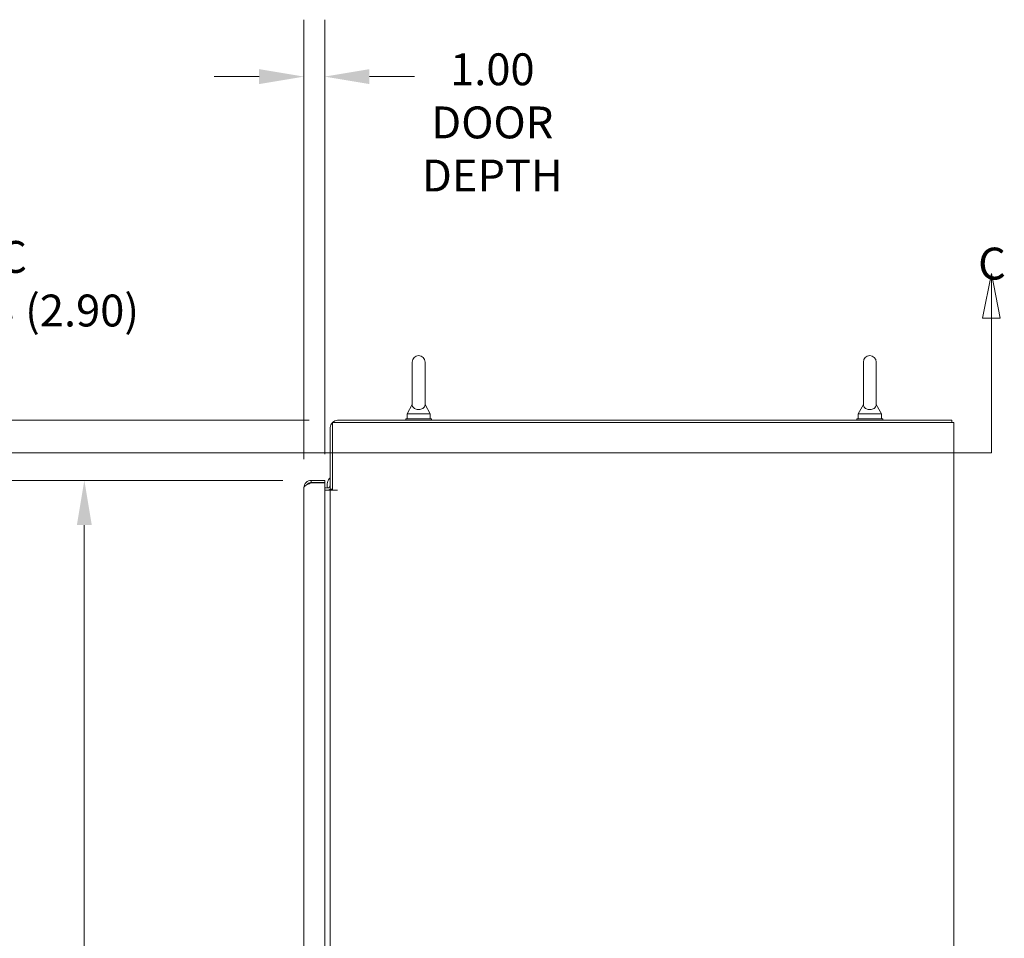
# Model space of a CAD drawing. Units: inches. Extents: x 17 to 365, y 7 to 232.
# Drawn here: x 282 to 329, y 147 to 191 of the extents above; entities that cross this region are included whole.
import ezdxf

# ---------------------------------------------------------------- set-up
doc = ezdxf.new("R2010")
doc.units = ezdxf.units.IN
doc.header["$LTSCALE"] = 22
doc.header["$MEASUREMENT"] = 0
for name, color, linetype, lineweight in [('Dimension (ANSI)', 7, 'Continuous', 5), ('Section Line (ANSI)', 7, 'Continuous', 5), ('Visible (ANSI)', 7, 'Continuous', 5)]:
    doc.layers.add(name, color=color, linetype=linetype, lineweight=lineweight)
doc.styles.add('Note Text (ANSI)', font='tahoma.ttf')
doc.styles.add('ROMANS', font='tahoma.ttf')
doc.dimstyles.new('Default (ANSI)', dxfattribs={"dimscale": 22, "dimtxt": 0.07, "dimasz": 0.098425, "dimexe": 0.125, "dimexo": 0.0625, "dimgap": 0.031496, "dimtad": 0, "dimtih": 1, "dimtoh": 1, "dimrnd": 1e-08, "dimzin": 0, "dimdsep": 46, "dimtxsty": 'ROMANS', "dimcen": 0.09, "dimdle": 0.393701, "dimclrd": 256, "dimclre": 256, "dimclrt": 256, "dimadec": 0, "dimazin": 0, "dimtfac": 1.428571, "dimtofl": 0, "dimtmove": 0, "dimatfit": 3, "dimfxl": 1, "dimtolj": 1, "dimtzin": 0, "dimlwd": -1, "dimlwe": -1, "dimarcsym": 0})

# ---------------------------------------------------------------- blocks, each defined once
blk = doc.blocks.new('2dTransSection2')
at = {"layer": 'Section Line (ANSI)', "linetype": 'Continuous'}
for p, q in [((12.7712, 8.1403), (12.7517, 8.0423)), ((12.7712, 8.0423), (12.7712, 8.1403)), ((12.7907, 8.0423), (12.7712, 8.1403)), ((14.9406, 8.1403), (14.9211, 8.0423)), ((14.9406, 8.0423), (14.9406, 8.1403)), ((14.9601, 8.0423), (14.9406, 8.1403)), ((12.7517, 8.0423), (12.7907, 8.0423)), ((12.7712, 7.7466), (12.7712, 8.0423)), ((14.9211, 8.0423), (14.9601, 8.0423)), ((14.9406, 7.7466), (14.9406, 8.0423)), ((12.7712, 7.7466), (14.9406, 7.7466)), ((12.7712, 7.7466), (12.7872, 7.7466)), ((14.9246, 7.7466), (14.9406, 7.7466))]:
    blk.add_line(p, q, dxfattribs=at)
at = {"layer": 'Section Line (ANSI)', "linetype": 'Continuous', "flags": 128}
for points in [[(12.7907, 8.0423), (12.7712, 8.1403), (12.7517, 8.0423), (12.7907, 8.0423)], [(14.9601, 8.0423), (14.9406, 8.1403), (14.9211, 8.0423), (14.9601, 8.0423)]]:
    blk.add_lwpolyline(points, dxfattribs=at)
at = {"layer": 'Section Line (ANSI)'}
for points in [[(12.7907, 8.0423), (12.7712, 8.1403), (12.7517, 8.0423), (12.7907, 8.0423)], [(14.9601, 8.0423), (14.9406, 8.1403), (14.9211, 8.0423), (14.9601, 8.0423)]]:
    blk.add_solid(points, dxfattribs=at)
at = {"layer": 'Section Line (ANSI)', "char_height": 0.07, "attachment_point": 7, "style": 'Note Text (ANSI)'}
for insert in [(12.7623, 8.1198), (14.9114, 8.1051)]:
    blk.add_mtext('C', dxfattribs=dict(at, insert=insert))
blk = doc.blocks.new('*D14')
at = {"layer": 'Defpoints', "color": 0, "transparency": 16777216}
for p in [(279.163, 171.995), (297.11, 171.995), (295.843, 169.09)]:
    blk.add_point(p, dxfattribs=at)
at = {"layer": 'Dimension (ANSI)', "transparency": 16777216}
for p, q in [((279.163, 174.16), (279.163, 177.048)), ((279.163, 177.048), (281.328, 177.048)), ((295.735, 171.995), (276.413, 171.995)), ((294.468, 169.09), (276.413, 169.09)), ((279.163, 166.925), (279.163, 164.76))]:
    blk.add_line(p, q, dxfattribs=at)
for points in [[(278.802, 174.16), (279.524, 174.16), (279.163, 171.995)], [(278.802, 166.925), (279.524, 166.925), (279.163, 169.09)]]:
    blk.add_solid(points, dxfattribs=at)
at = {"layer": 'Dimension (ANSI)', "transparency": 16777216, "insert": (282.021, 178.066), "char_height": 1.54, "attachment_point": 1, "style": 'ROMANS'}
blk.add_mtext('\\A1;(2.90)', dxfattribs=at)
blk = doc.blocks.new('*D22')
at = {"layer": 'Defpoints', "color": 0, "transparency": 16777216}
for p in [(284.88, 169.09), (295.843, 169.09), (295.843, 106.84)]:
    blk.add_point(p, dxfattribs=at)
at = {"layer": 'Dimension (ANSI)', "transparency": 16777216}
for p, q in [((294.468, 169.09), (282.13, 169.09)), ((284.88, 166.925), (284.88, 136.056)), ((284.88, 109.006), (284.88, 127.875)), ((294.468, 106.84), (282.13, 106.84))]:
    blk.add_line(p, q, dxfattribs=at)
for points in [[(284.519, 166.925), (285.24, 166.925), (284.88, 169.09)], [(284.519, 109.006), (285.24, 109.006), (284.88, 106.84)]]:
    blk.add_solid(points, dxfattribs=at)
at = {"layer": 'Dimension (ANSI)', "transparency": 16777216, "insert": (284.88, 135.363), "char_height": 1.54, "attachment_point": 2, "style": 'ROMANS'}
blk.add_mtext('\\A1;62.25\\PDOOR\\PHEIGHT', dxfattribs=at)
blk = doc.blocks.new('*D27')
at = {"layer": 'Defpoints', "color": 0, "transparency": 16777216}
for p in [(296.489, 188.599), (296.489, 168.975), (295.489, 168.736)]:
    blk.add_point(p, dxfattribs=at)
at = {"layer": 'Dimension (ANSI)', "transparency": 16777216}
for p, q in [((295.489, 170.111), (295.489, 191.349)), ((296.489, 170.35), (296.489, 191.349)), ((293.324, 188.599), (291.158, 188.599)), ((298.654, 188.599), (300.82, 188.599))]:
    blk.add_line(p, q, dxfattribs=at)
for points in [[(293.324, 188.96), (293.324, 188.238), (295.489, 188.599)], [(298.654, 188.96), (298.654, 188.238), (296.489, 188.599)]]:
    blk.add_solid(points, dxfattribs=at)
at = {"layer": 'Dimension (ANSI)', "transparency": 16777216, "insert": (304.587, 189.722), "char_height": 1.54, "attachment_point": 2, "style": 'ROMANS'}
blk.add_mtext('\\A1;1.00\\PDOOR\\PDEPTH', dxfattribs=at)

msp = doc.modelspace()

# ---------------------------------------------------------------- linework, layer by layer
at = {"layer": 'Visible (ANSI)'}
for p, q in [((300.7166, 174.8071), (300.7166, 172.7471)), ((301.3366, 172.7471), (301.3366, 174.8071)), ((322.5086, 174.8071), (322.5086, 172.7471)), ((323.1286, 172.7471), (323.1286, 174.8071)), ((300.7166, 172.7471), (300.4666, 172.3071)), ((301.3366, 172.7471), (301.5866, 172.3071)), ((322.5086, 172.7471), (322.2586, 172.3071)), ((323.1286, 172.7471), (323.3786, 172.3071)), ((300.4666, 172.3071), (301.5866, 172.3071)), ((300.4666, 172.3071), (300.4666, 172.0571)), ((301.5866, 172.3071), (301.5866, 172.0571)), ((322.2586, 172.3071), (323.3786, 172.3071)), ((322.2586, 172.3071), (322.2586, 172.0571)), ((323.3786, 172.3071), (323.3786, 172.0571)), ((296.8601, 171.8906), (326.5271, 171.8906)), ((296.8601, 168.6198), (296.8601, 171.8906)), ((326.7771, 171.9946), (297.1101, 171.9946)), ((301.6516, 172.0571), (300.4016, 172.0571)), ((300.4016, 172.0571), (300.4016, 171.9946)), ((301.6516, 172.0571), (301.6516, 171.9946)), ((323.4436, 172.0571), (322.1936, 172.0571)), ((322.1936, 172.0571), (322.1936, 171.9946)), ((323.4436, 172.0571), (323.4436, 171.9946)), ((326.8811, 171.8906), (326.5271, 171.8906)), ((326.7771, 171.8906), (326.7771, 171.9946)), ((326.8811, 171.8906), (326.8811, 99.9736)), ((296.7561, 171.6406), (296.7561, 168.6716)), ((295.7696, 168.9752), (295.8431, 168.9752)), ((296.4891, 169.0903), (295.8431, 169.0903)), ((295.8431, 168.9863), (295.8431, 169.0903)), ((295.8431, 168.9863), (296.4891, 168.9863)), ((295.8431, 168.9752), (296.4891, 168.9752)), ((296.4891, 168.9863), (296.4891, 169.0903)), ((296.4891, 168.9752), (296.4891, 106.9553)), ((296.6013, 168.8552), (296.6013, 168.8555)), ((295.4891, 107.1943), (295.4891, 168.7363)), ((296.4891, 168.7236), (296.6155, 168.7236)), ((296.4891, 168.6196), (296.6155, 168.6196)), ((296.6155, 168.6196), (296.7561, 168.6196)), ((296.7561, 168.6716), (296.8601, 168.6716)), ((296.7561, 107.2446), (296.7561, 168.6196)), ((297.1101, 168.6196), (296.7561, 168.6196)), ((296.8601, 168.6198), (297.1103, 168.6198)), ((297.1103, 168.6196), (297.1101, 168.6196)), ((297.1103, 168.6198), (297.1103, 168.6196))]:
    msp.add_line(p, q, dxfattribs=at)
for centre, radius, start, end in [((301.0266, 174.8071), 0.31, 0, 180), ((322.8186, 174.8071), 0.31, 0, 180), ((297.1101, 171.6406), 0.354, 90, 180), ((296.6155, 168.8643), 0.1406, 270, 0), ((296.6155, 168.8643), 0.2446, 270, 305.08979), ((296.6155, 168.8643), 0.2446, 305.08979, 308.05404)]:
    msp.add_arc(centre, radius, start, end, dxfattribs=at)
for centre, major_axis, ratio, start_param in [((297.1013, 168.8555), (-0.4823, -0.1318), 0.9999993, 5.2076714), ((297.1013, 168.8552), (-0.4824, -0.1315), 0.9999993, 6.0170282), ((297.1013, 168.8552), (-0.441, -0.2356), 0.9999995, 6.2746446), ((297.1013, 168.8555), (-0.4409, -0.2359), 0.9999996, 6.27458)]:
    msp.add_ellipse(centre, major_axis=major_axis, ratio=ratio, start_param=start_param, end_param=6.2831853, dxfattribs=at)
for points, knots in [([(301.3366, 172.7471), (301.3366, 172.7471), (301.3367, 172.7434), (301.3355, 172.722), (301.3333, 172.7015), (301.315, 172.6497), (301.2965, 172.6195), (301.2453, 172.5735), (301.2176, 172.5559), (301.156, 172.5306), (301.1245, 172.522), (301.0591, 172.5126), (301.0267, 172.5114), (300.9634, 172.5159), (300.9337, 172.5212), (300.8761, 172.538), (300.8496, 172.5496), (300.7993, 172.5797), (300.7777, 172.5989), (300.7382, 172.6478), (300.7274, 172.6765), (300.7173, 172.719), (300.7167, 172.7373), (300.7166, 172.7462), (300.7166, 172.7471), (300.7166, 172.7471)], [0, 0, 0, 0, 0.06292404, 0.06292404, 0.14907055, 0.14907055, 0.25610509, 0.25610509, 0.336116, 0.336116, 0.40328218, 0.40328218, 0.46536928, 0.46536928, 0.52564713, 0.52564713, 0.59143372, 0.59143372, 0.67079373, 0.67079373, 0.78259067, 0.78259067, 0.8847232, 0.8847232, 0.91423809, 0.91423809, 0.91423809, 0.91423809]), ([(323.1286, 172.7471), (323.1286, 172.7471), (323.1287, 172.7434), (323.1275, 172.722), (323.1253, 172.7015), (323.107, 172.6497), (323.0885, 172.6195), (323.0373, 172.5735), (323.0096, 172.5559), (322.948, 172.5306), (322.9165, 172.522), (322.8511, 172.5126), (322.8187, 172.5114), (322.7554, 172.5159), (322.7257, 172.5212), (322.6681, 172.538), (322.6416, 172.5496), (322.5913, 172.5797), (322.5697, 172.5989), (322.5302, 172.6478), (322.5194, 172.6765), (322.5093, 172.719), (322.5087, 172.7373), (322.5086, 172.7462), (322.5086, 172.7471), (322.5086, 172.7471)], [0, 0, 0, 0, 0.06292404, 0.06292404, 0.14907055, 0.14907055, 0.25610509, 0.25610509, 0.336116, 0.336116, 0.40328218, 0.40328218, 0.46536928, 0.46536928, 0.52564713, 0.52564713, 0.59143372, 0.59143372, 0.67079373, 0.67079373, 0.78259067, 0.78259067, 0.8847232, 0.8847232, 0.91423809, 0.91423809, 0.91423809, 0.91423809]), ([(295.8431, 169.0903), (295.7504, 169.0903), (295.6583, 169.0521), (295.5928, 168.9866), (295.5272, 168.921), (295.4891, 168.8289), (295.4891, 168.7363)], [0, 0, 0, 0, 0.7853982, 0.7853982, 0.7853982, 1.5707963, 1.5707963, 1.5707963, 1.5707963]), ([(295.4891, 168.7363), (295.4891, 168.7754), (295.5259, 168.8146), (295.5896, 168.8538), (295.6051, 168.8633), (295.6221, 168.8728), (295.6403, 168.8824)], [0, 0, 0, 0, 0.77243208, 0.77243208, 0.77243208, 0.96063058, 0.96063058, 0.96063058, 0.96063058]), ([(295.6404, 168.8823), (295.6514, 168.8977), (295.6641, 168.9118), (295.6783, 168.9242), (295.7234, 168.9638), (295.7831, 168.9863), (295.8431, 168.9863)], [0.62429968, 0.62429968, 0.62429968, 0.62429968, 0.85088422, 0.85088422, 0.85088422, 1.57079633, 1.57079633, 1.57079633, 1.57079633])]:
    msp.add_open_spline(points, degree=3, knots=knots, dxfattribs=at)
for points, degree in [([(295.6403, 168.8824), (295.6993, 168.9133), (295.7711, 168.9443), (295.8431, 168.9752)], 3), ([(295.7796, 168.9478), (295.774, 168.9527), (295.7684, 168.9573), (295.7629, 168.9615), (295.7574, 168.9655), (295.7519, 168.969)], 5)]:
    msp.add_open_spline(points, degree=degree, dxfattribs=at)

# ---------------------------------------------------------------- block references
at = {"layer": 'Section Line (ANSI)', "xscale": 22, "yscale": 22, "zscale": 22}
msp.add_blockref('2dTransSection2', (0, 0), dxfattribs=at)

# ---------------------------------------------------------------- dimensions: what is measured, and where the dimension line sits
at = {"layer": 'Dimension (ANSI)'}
dim = msp.add_linear_dim(base=(296.4891, 188.599), p1=(295.4891, 168.7363), p2=(296.4891, 168.9752), text='<>\\PDOOR\\PDEPTH', dimstyle='Default (ANSI)', override={"dimgap": 0.031496, "dimtih": 0, "dimtoh": 0, "dimdec": 2, "dimtol": 0, "dimlim": 0, "dimtp": 0, "dimtm": 0, "dimtdec": 2, "dimatfit": 1, "dimtvp": -0.333333}, dxfattribs=at)
dim.commit()
dim.dimension.update_dxf_attribs({"geometry": '*D27', "text_midpoint": (304.5865, 188.599), "dimtype": 160})
for base, p1, p2, angle, text, override, picture, middle in [((279.1627, 171.9946), (295.8431, 169.0903), (297.1101, 171.9946), 90, '(<>)', {"dimgap": 0.031496, "dimdec": 2, "dimtol": 0, "dimlim": 0, "dimtp": 0, "dimtm": 0, "dimtdec": 2, "dimatfit": 1}, '*D14', (284.7752, 177.0481)), ((284.8795, 169.0903), (295.8431, 106.8403), (295.8431, 169.0903), 270, '<>\\PDOOR\\PHEIGHT', {"dimgap": 0.031496, "dimdec": 2, "dimtol": 0, "dimlim": 0, "dimtp": 0, "dimtm": 0, "dimtdec": 2, "dimatfit": 1, "dimtvp": -0.333333}, '*D22', (284.8795, 131.9653))]:
    dim = msp.add_linear_dim(base=base, p1=p1, p2=p2, angle=angle, text=text, dimstyle='Default (ANSI)', override=override, dxfattribs=at)
    dim.commit()
    dim.dimension.update_dxf_attribs({"geometry": picture, "text_midpoint": middle, "dimtype": 160})

doc.saveas('drawing.dxf')
